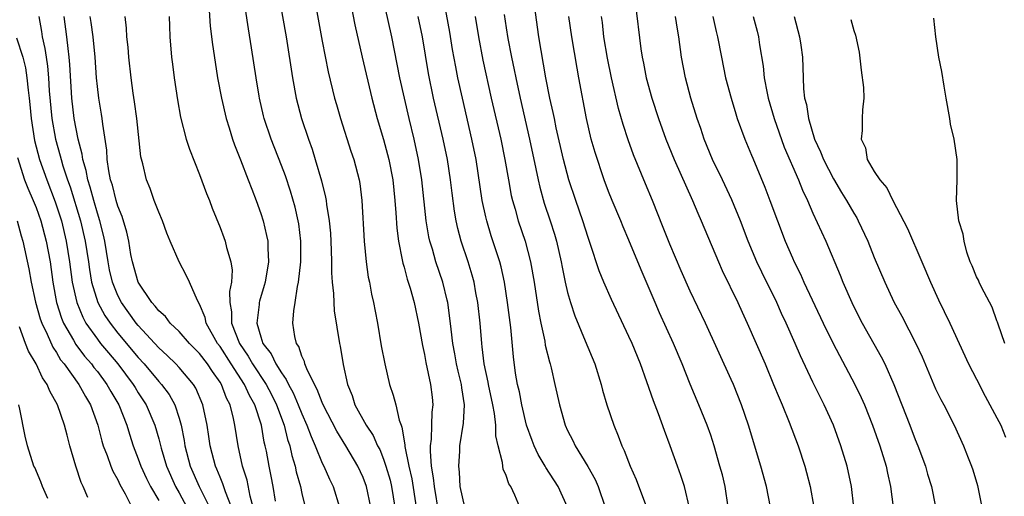
# Model space of a CAD drawing. Units: inches. Extents: x 2553000 to 2556000, y 1509000 to 1512000.
# Drawn here: x 2555643 to 2555740, y 1509058 to 1509105 of the extents above; entities that cross this region are included whole.
import ezdxf

# ---------------------------------------------------------------- set-up
doc = ezdxf.new("R2010")
doc.units = ezdxf.units.IN
doc.header["$MEASUREMENT"] = 0
doc.layers.add('LD25531509_2ft', color=93, linetype='Continuous')

msp = doc.modelspace()

# ---------------------------------------------------------------- linework, layer by layer
at = {"layer": 'LD25531509_2ft'}
for points, elevation in [([(2555671.407, 1509111.406), (2555673, 1509102.583), (2555673.574, 1509099.574), (2555674.208, 1509097), (2555674.383, 1509096.383), (2555674.787, 1509095), (2555675.803, 1509091.803), (2555676.077, 1509091), (2555676.603, 1509089), (2555676.665, 1509088.665), (2555676.888, 1509087), (2555677.105, 1509083), (2555677.287, 1509081), (2555677.502, 1509079.502), (2555677.61, 1509079), (2555677.826, 1509077.826), (2555678.027, 1509077), (2555678.171, 1509076.171), (2555678.405, 1509075), (2555678.777, 1509072.777), (2555679.111, 1509071), (2555679.585, 1509069), (2555679.945, 1509067.945), (2555680.19, 1509067), (2555680.519, 1509065.481), (2555680.704, 1509065), (2555680.801, 1509064.801), (2555681.067, 1509063.067), (2555681.071, 1509062.929), (2555681.458, 1509061), (2555681.754, 1509059.754), (2555682.172, 1509057)], 9718), ([(2555708.923, 1509056.923), (2555708.448, 1509059), (2555708.088, 1509060.088), (2555707.748, 1509061), (2555707.037, 1509063), (2555706.475, 1509064.475), (2555705.899, 1509066.101), (2555705.393, 1509067.393), (2555704.752, 1509069.248), (2555704.117, 1509071), (2555703.306, 1509073), (2555703, 1509073.681), (2555701.3, 1509077.3), (2555700.551, 1509079), (2555700.096, 1509080.096), (2555699.208, 1509082.793), (2555699, 1509083.378), (2555698.502, 1509085), (2555697.796, 1509087), (2555697.126, 1509089), (2555696.608, 1509091), (2555695.899, 1509094.101), (2555695.706, 1509095), (2555695.596, 1509095.596), (2555695.273, 1509097), (2555694.88, 1509099), (2555694.197, 1509103), (2555693.368, 1509109)], 9732), ([(2555686.948, 1509057), (2555686.503, 1509059), (2555686.418, 1509060.418), (2555686.35, 1509061), (2555686.456, 1509062.456), (2555686.472, 1509063), (2555686.813, 1509065.187), (2555686.922, 1509067), (2555686.655, 1509068.655), (2555686.626, 1509069), (2555686.296, 1509070.296), (2555686.145, 1509071), (2555685.975, 1509071.975), (2555685.774, 1509073), (2555685.599, 1509074.401), (2555685.489, 1509075.49), (2555685.272, 1509077), (2555685.226, 1509077.226), (2555684.785, 1509079), (2555684.116, 1509081), (2555683.775, 1509082.225), (2555683.534, 1509083), (2555683.436, 1509083.436), (2555683.175, 1509085), (2555682.751, 1509089), (2555682.427, 1509091), (2555681.984, 1509093), (2555681.496, 1509095), (2555681.037, 1509097), (2555680.605, 1509099), (2555680.343, 1509100.343), (2555679.794, 1509103), (2555678.559, 1509108.559)], 9722), ([(2555677.741, 1509057), (2555677.329, 1509059), (2555677, 1509059.903), (2555676.496, 1509061), (2555675.306, 1509063), (2555674.415, 1509064.415), (2555673.093, 1509067), (2555673, 1509067.21), (2555672.511, 1509068.511), (2555672.235, 1509069), (2555671.479, 1509070.521), (2555671.304, 1509071), (2555671.25, 1509071.25), (2555671, 1509071.762), (2555670.694, 1509072.694), (2555670.47, 1509073), (2555670.316, 1509073.684), (2555670.121, 1509075), (2555670.206, 1509076.206), (2555670.346, 1509077), (2555670.575, 1509078.575), (2555670.685, 1509079), (2555670.912, 1509081), (2555670.915, 1509083), (2555670.698, 1509084.698), (2555670.647, 1509085), (2555670.337, 1509086.337), (2555669.889, 1509087.889), (2555669.389, 1509089.389), (2555669, 1509090.422), (2555667.991, 1509093), (2555667.321, 1509095), (2555667.258, 1509095.258), (2555666.847, 1509097), (2555666.815, 1509097.185), (2555666.521, 1509099), (2555666.082, 1509101.918), (2555665.771, 1509103.771), (2555665.257, 1509107.257)], 9714), ([(2555668.765, 1509107), (2555669.476, 1509103), (2555670.096, 1509099), (2555670.459, 1509097), (2555670.985, 1509095), (2555671.651, 1509093), (2555672.012, 1509092.012), (2555672.322, 1509091), (2555672.923, 1509088.923), (2555673.323, 1509087.323), (2555673.376, 1509087), (2555673.419, 1509086.581), (2555673.682, 1509085), (2555673.795, 1509083.795), (2555673.887, 1509082.113), (2555673.911, 1509081), (2555673.898, 1509079.898), (2555673.969, 1509079), (2555674.099, 1509077.901), (2555674.118, 1509077), (2555674.18, 1509076.18), (2555674.682, 1509073), (2555674.746, 1509072.746), (2555675.05, 1509070.95), (2555675.479, 1509069), (2555675.919, 1509067.919), (2555676.189, 1509067), (2555677.293, 1509065), (2555677.995, 1509063.995), (2555678.417, 1509063), (2555678.619, 1509062.619), (2555679, 1509061.67), (2555679.226, 1509061), (2555679.631, 1509059.631), (2555679.781, 1509059), (2555680.116, 1509057)], 9716), ([(2555696.987, 1509057), (2555696.069, 1509059), (2555694.875, 1509060.875), (2555694.814, 1509061), (2555694.127, 1509062.127), (2555693.728, 1509063), (2555693.52, 1509063.52), (2555692.996, 1509064.996), (2555692.527, 1509067), (2555692.285, 1509068.285), (2555692.103, 1509069), (2555691.92, 1509070.08), (2555691.693, 1509071.693), (2555691.437, 1509074.563), (2555691.128, 1509077), (2555690.819, 1509079), (2555690.493, 1509080.493), (2555690.358, 1509081), (2555689.537, 1509083.537), (2555689.087, 1509085), (2555689, 1509085.383), (2555688.655, 1509087), (2555688.047, 1509091), (2555687.64, 1509093), (2555686.707, 1509097), (2555686.273, 1509099), (2555686.058, 1509100.058), (2555685.753, 1509101.753), (2555685.474, 1509103.474), (2555684.839, 1509107)], 9726), ([(2555661.912, 1509106.088), (2555662.051, 1509104.051), (2555662.267, 1509102.267), (2555662.52, 1509100.52), (2555662.763, 1509099), (2555663.135, 1509097), (2555663.6, 1509095), (2555663.892, 1509094.108), (2555664.225, 1509093), (2555664.421, 1509092.421), (2555665, 1509090.983), (2555665.767, 1509089), (2555666.098, 1509088.098), (2555666.548, 1509087), (2555667, 1509085.729), (2555667.228, 1509085), (2555667.559, 1509083.559), (2555667.663, 1509083), (2555667.67, 1509082.33), (2555667.751, 1509081), (2555667.417, 1509079), (2555667.329, 1509078.671), (2555666.847, 1509077.153), (2555666.82, 1509077), (2555666.821, 1509076.821), (2555666.614, 1509075), (2555667, 1509073.636), (2555667.201, 1509073), (2555667.99, 1509071.99), (2555668.445, 1509071), (2555669, 1509070.117), (2555669.484, 1509069.484), (2555669.684, 1509069), (2555670.156, 1509068.156), (2555670.651, 1509067), (2555671, 1509066.117), (2555671.505, 1509065), (2555671.904, 1509063.904), (2555672.31, 1509063), (2555673, 1509061.298), (2555673.156, 1509061), (2555673.721, 1509059.722), (2555674.077, 1509059), (2555674.698, 1509057)], 9712), ([(2555675.792, 1509106.208), (2555676.185, 1509104.185), (2555676.897, 1509101), (2555677.853, 1509097), (2555678.383, 1509095), (2555679, 1509092.947), (2555679.51, 1509091), (2555679.893, 1509089), (2555680.106, 1509087), (2555680.203, 1509085.797), (2555680.295, 1509084.295), (2555680.46, 1509083), (2555680.824, 1509081.176), (2555680.873, 1509080.873), (2555681, 1509080.457), (2555681.306, 1509079.306), (2555681.414, 1509079), (2555681.593, 1509078.407), (2555681.987, 1509077), (2555682.417, 1509075), (2555682.803, 1509072.803), (2555683, 1509071.928), (2555683.139, 1509071.139), (2555683.603, 1509069), (2555683.756, 1509067.756), (2555683.827, 1509067), (2555683.735, 1509066.265), (2555683.702, 1509065), (2555683.644, 1509063.644), (2555683.555, 1509063), (2555683.542, 1509062.458), (2555683.666, 1509061), (2555683.864, 1509059.864), (2555683.934, 1509059), (2555684.385, 1509056.386)], 9720), ([(2555703.609, 1509106.391), (2555704.182, 1509101.818), (2555704.303, 1509101), (2555704.427, 1509100.427), (2555704.691, 1509099), (2555705.23, 1509097), (2555705.886, 1509095), (2555706.615, 1509093), (2555707.44, 1509091), (2555709.219, 1509087), (2555709.733, 1509085.733), (2555710.057, 1509085), (2555711.748, 1509081), (2555712.136, 1509080.136), (2555713.65, 1509077), (2555714.069, 1509076.069), (2555714.576, 1509075), (2555715.464, 1509073), (2555716.322, 1509071), (2555717.159, 1509069), (2555717.684, 1509067.684), (2555717.991, 1509067), (2555718.684, 1509065.316), (2555719.55, 1509063), (2555720.204, 1509061), (2555720.381, 1509060.381), (2555720.739, 1509059), (2555721.103, 1509057)], 9738), ([(2555645.275, 1509105), (2555645.536, 1509103.536), (2555645.611, 1509103), (2555645.873, 1509101.873), (2555645.988, 1509101), (2555646.124, 1509100.124), (2555646.213, 1509099), (2555646.284, 1509097.716), (2555646.53, 1509095), (2555646.888, 1509093), (2555647.362, 1509091.363), (2555647.443, 1509091), (2555647.623, 1509090.377), (2555648.079, 1509089), (2555648.326, 1509088.325), (2555649.346, 1509085), (2555649.804, 1509083), (2555650.117, 1509081), (2555650.222, 1509080.222), (2555650.44, 1509079), (2555651.05, 1509077), (2555651.742, 1509075.742), (2555652.236, 1509075), (2555653, 1509074.022), (2555655, 1509071.62), (2555655.569, 1509071), (2555657, 1509069.291), (2555657.273, 1509069), (2555658.008, 1509068.008), (2555658.564, 1509067), (2555659, 1509065.688), (2555659.201, 1509065), (2555659.498, 1509063.497), (2555659.57, 1509063), (2555660.091, 1509061), (2555660.973, 1509059), (2555661.962, 1509057)], 9702), ([(2555664.108, 1509057), (2555663.527, 1509058.473), (2555663.28, 1509059.28), (2555663, 1509059.911), (2555662.692, 1509060.692), (2555662.546, 1509061), (2555662.237, 1509062.237), (2555662.024, 1509063), (2555661.904, 1509063.904), (2555661.725, 1509065), (2555661.302, 1509067), (2555660.631, 1509068.631), (2555660.405, 1509069), (2555659, 1509070.649), (2555658.672, 1509071), (2555657.824, 1509071.824), (2555657, 1509072.559), (2555655, 1509074.743), (2555654.788, 1509075), (2555653.353, 1509077), (2555653, 1509077.699), (2555652.477, 1509079), (2555652.202, 1509080.202), (2555652.05, 1509081), (2555651.725, 1509083), (2555651.604, 1509083.604), (2555651.252, 1509085), (2555651, 1509085.761), (2555650.639, 1509087), (2555650.296, 1509088.296), (2555650.064, 1509089), (2555649.91, 1509089.91), (2555649.577, 1509091), (2555649.518, 1509091.518), (2555649.12, 1509093), (2555648.74, 1509095), (2555648.509, 1509097), (2555648.31, 1509100.31), (2555648.25, 1509101), (2555648.133, 1509101.867), (2555648.019, 1509103), (2555647.748, 1509105)], 9704), ([(2555666.24, 1509057), (2555665.952, 1509058.048), (2555665.641, 1509059.641), (2555665.197, 1509061), (2555664.762, 1509063), (2555664.463, 1509065), (2555664.327, 1509065.673), (2555663.988, 1509067), (2555663.636, 1509067.636), (2555663.141, 1509069), (2555663, 1509069.228), (2555662.258, 1509070.258), (2555661.787, 1509071), (2555661, 1509072.032), (2555660.015, 1509073), (2555659, 1509074.16), (2555658.133, 1509075), (2555657.655, 1509075.655), (2555657, 1509076.206), (2555656.662, 1509076.662), (2555656.333, 1509077), (2555654.976, 1509079), (2555654.429, 1509081), (2555654.288, 1509081.712), (2555654.072, 1509083), (2555653.886, 1509083.886), (2555653.436, 1509085.436), (2555653, 1509086.45), (2555652.837, 1509087), (2555652.473, 1509088.473), (2555652.294, 1509089), (2555652.11, 1509089.89), (2555651.969, 1509091), (2555651.93, 1509091.929), (2555651.532, 1509094.468), (2555651.48, 1509095), (2555651.419, 1509095.419), (2555651.141, 1509097), (2555651, 1509098.148), (2555650.915, 1509099), (2555650.772, 1509101), (2555650.576, 1509103), (2555650.399, 1509104.399), (2555650.307, 1509105)], 9706), ([(2555668.421, 1509057.579), (2555668.21, 1509059), (2555668.012, 1509060.012), (2555667.797, 1509061), (2555667.539, 1509062.461), (2555667.426, 1509063), (2555667.332, 1509063.332), (2555667.042, 1509065), (2555666.401, 1509067), (2555665.894, 1509067.894), (2555665.4, 1509069), (2555664.088, 1509071), (2555663, 1509072.695), (2555662.766, 1509073), (2555661.63, 1509075), (2555661.536, 1509075.536), (2555661, 1509076.851), (2555660.802, 1509077.198), (2555660.002, 1509079), (2555659.683, 1509079.683), (2555658.99, 1509081), (2555658.132, 1509083), (2555657.8, 1509083.8), (2555657.358, 1509085), (2555657, 1509085.856), (2555656.569, 1509087), (2555656.156, 1509088.156), (2555655.797, 1509089), (2555655.435, 1509090.565), (2555655.252, 1509091.252), (2555654.847, 1509095), (2555654.638, 1509096.637), (2555654.502, 1509097.498), (2555654.305, 1509099), (2555654.085, 1509101), (2555654.006, 1509102.006), (2555653.892, 1509103), (2555653.851, 1509103.851), (2555653.714, 1509105)], 9708), ([(2555658.027, 1509105), (2555658.049, 1509104.049), (2555658.092, 1509103), (2555658.259, 1509101), (2555658.337, 1509100.337), (2555658.516, 1509099), (2555658.84, 1509096.84), (2555659.145, 1509095.146), (2555659.696, 1509093), (2555660.012, 1509092.013), (2555661, 1509089.538), (2555661.681, 1509087.681), (2555661.959, 1509087), (2555662.238, 1509086.238), (2555663, 1509084.344), (2555663.369, 1509083.369), (2555663.492, 1509083), (2555663.621, 1509082.379), (2555664.041, 1509081), (2555664.176, 1509080.176), (2555664.113, 1509079), (2555663.924, 1509078.076), (2555663.951, 1509077), (2555664.111, 1509076.111), (2555664.115, 1509075), (2555664.897, 1509073), (2555665.752, 1509071.752), (2555666.171, 1509071), (2555667.508, 1509069), (2555668.021, 1509068.021), (2555668.525, 1509067), (2555669.26, 1509065), (2555669.614, 1509063.614), (2555669.829, 1509063), (2555670.028, 1509062.028), (2555670.347, 1509061), (2555670.456, 1509060.456), (2555670.868, 1509059), (2555671, 1509058.336), (2555671.319, 1509057)], 9710), ([(2555692.33, 1509057), (2555691.849, 1509058.151), (2555691.437, 1509059), (2555691.264, 1509059.264), (2555691, 1509060.073), (2555690.705, 1509060.705), (2555690.653, 1509061), (2555690.635, 1509061.365), (2555690.193, 1509063), (2555689.968, 1509063.969), (2555689.973, 1509065), (2555689.862, 1509066.138), (2555689.695, 1509067), (2555689.26, 1509069), (2555689.227, 1509069.227), (2555688.837, 1509071), (2555688.66, 1509072.66), (2555688.598, 1509073), (2555688.446, 1509075), (2555688.226, 1509077), (2555688.035, 1509077.965), (2555687.852, 1509079), (2555687.676, 1509079.676), (2555687.27, 1509081), (2555686.601, 1509083), (2555686.257, 1509084.257), (2555686.095, 1509085), (2555685.931, 1509085.931), (2555685.696, 1509087.696), (2555685.546, 1509089), (2555685.238, 1509091), (2555684.821, 1509093), (2555683.887, 1509097), (2555683.404, 1509099.404), (2555682.8, 1509103), (2555682.389, 1509105)], 9724), ([(2555687.971, 1509105), (2555688.291, 1509103), (2555688.722, 1509100.722), (2555689.532, 1509097), (2555690.461, 1509093), (2555690.864, 1509091), (2555691.209, 1509089), (2555691.49, 1509087.49), (2555691.605, 1509087), (2555691.864, 1509086.135), (2555692.175, 1509085), (2555692.841, 1509083), (2555693.369, 1509081), (2555693.73, 1509079), (2555694.163, 1509076.163), (2555694.389, 1509075), (2555694.761, 1509073.239), (2555694.822, 1509072.822), (2555695.215, 1509071.215), (2555695.288, 1509071), (2555695.388, 1509070.612), (2555695.765, 1509069), (2555696.197, 1509067), (2555696.761, 1509065), (2555697, 1509064.479), (2555697.503, 1509063.503), (2555697.735, 1509063), (2555698.97, 1509060.97), (2555699.688, 1509059.688), (2555699.984, 1509059), (2555700.666, 1509057)], 9728), ([(2555690.808, 1509105.192), (2555691, 1509103.884), (2555691.164, 1509102.836), (2555691.516, 1509101), (2555691.781, 1509099.781), (2555691.931, 1509099), (2555692.364, 1509097), (2555693.281, 1509093), (2555693.898, 1509090.102), (2555694.112, 1509089), (2555694.278, 1509088.278), (2555694.719, 1509086.719), (2555695.298, 1509085), (2555695.708, 1509083.708), (2555695.912, 1509083), (2555696.37, 1509081), (2555696.464, 1509080.464), (2555696.768, 1509079), (2555697, 1509077.984), (2555697.279, 1509077), (2555697.701, 1509075.701), (2555698.728, 1509073.272), (2555699.653, 1509071), (2555700.286, 1509069), (2555700.429, 1509068.429), (2555700.842, 1509067), (2555701.509, 1509065), (2555701.964, 1509063.964), (2555702.306, 1509063), (2555702.539, 1509062.539), (2555703.112, 1509061), (2555703.697, 1509059.697), (2555704.715, 1509057)], 9730), ([(2555712.723, 1509057), (2555712.429, 1509059), (2555712.143, 1509060.143), (2555711.91, 1509061), (2555711.33, 1509063), (2555711, 1509064.019), (2555710.66, 1509065), (2555709.856, 1509067), (2555709.005, 1509069.005), (2555708.205, 1509071), (2555707.376, 1509073), (2555706.002, 1509076.002), (2555705.565, 1509077), (2555704.206, 1509080.206), (2555703, 1509083.11), (2555702.423, 1509084.423), (2555702.194, 1509085), (2555701.349, 1509087), (2555701, 1509087.872), (2555700.58, 1509089), (2555699.687, 1509091.687), (2555699.315, 1509093), (2555698.839, 1509095), (2555698.113, 1509099), (2555697.926, 1509099.925), (2555697.4, 1509103), (2555697.122, 1509105)], 9734), ([(2555716.835, 1509057), (2555716.447, 1509059), (2555715.897, 1509061), (2555714.699, 1509065), (2555714.014, 1509067), (2555713.215, 1509069), (2555713, 1509069.489), (2555710.488, 1509075), (2555709, 1509078.131), (2555708.119, 1509080.118), (2555707, 1509082.731), (2555706.361, 1509084.362), (2555705.299, 1509087), (2555704.614, 1509088.614), (2555703.459, 1509091.459), (2555702.925, 1509092.925), (2555702.426, 1509094.426), (2555701.982, 1509095.982), (2555701.312, 1509099), (2555700.911, 1509100.911), (2555700.558, 1509103), (2555700.403, 1509104.403), (2555700.323, 1509105)], 9736), ([(2555725.019, 1509057), (2555724.761, 1509059), (2555724.342, 1509061), (2555723.747, 1509063), (2555723.001, 1509065), (2555722.095, 1509067), (2555721.726, 1509067.726), (2555721, 1509069.222), (2555719.78, 1509071.78), (2555719.268, 1509073), (2555718.387, 1509075), (2555717.937, 1509075.937), (2555717.455, 1509077), (2555715.992, 1509079.991), (2555715.526, 1509081), (2555714.678, 1509083), (2555713.903, 1509085), (2555713.066, 1509087.066), (2555712.157, 1509089), (2555711.187, 1509091), (2555710.368, 1509093), (2555710.03, 1509094.03), (2555709.683, 1509095), (2555709.063, 1509097), (2555708.534, 1509099), (2555708.156, 1509101), (2555707.879, 1509103), (2555707.742, 1509103.742), (2555707.553, 1509105)], 9740), ([(2555711.203, 1509105), (2555711.535, 1509103.535), (2555711.68, 1509103), (2555712.047, 1509101), (2555712.464, 1509099), (2555712.999, 1509097), (2555713.453, 1509095.453), (2555713.602, 1509095), (2555714.325, 1509093), (2555715, 1509091.419), (2555715.115, 1509091.115), (2555716.298, 1509088.298), (2555716.798, 1509087), (2555717.528, 1509085), (2555718.294, 1509083), (2555719, 1509081.365), (2555719.166, 1509081), (2555719.779, 1509079.78), (2555720.126, 1509079), (2555722.002, 1509075), (2555722.983, 1509072.983), (2555725.113, 1509069), (2555725.72, 1509067.721), (2555726.032, 1509067), (2555726.835, 1509065), (2555727.548, 1509063), (2555728.154, 1509061), (2555728.298, 1509060.298), (2555728.596, 1509059), (2555728.852, 1509057)], 9742), ([(2555715.148, 1509105), (2555715.549, 1509103.55), (2555715.68, 1509103), (2555715.779, 1509102.221), (2555716.13, 1509100.13), (2555716.23, 1509099), (2555716.511, 1509097.489), (2555716.618, 1509097), (2555717.208, 1509095), (2555718.202, 1509092.202), (2555719.592, 1509089), (2555719.984, 1509087.984), (2555720.469, 1509087), (2555721, 1509085.742), (2555722.25, 1509083), (2555723.676, 1509079.676), (2555723.936, 1509079), (2555724.797, 1509077), (2555725, 1509076.574), (2555725.806, 1509075), (2555727.693, 1509071.693), (2555728.036, 1509071), (2555728.919, 1509069), (2555730.475, 1509065), (2555731, 1509063.615), (2555731.256, 1509063), (2555731.998, 1509061), (2555732.215, 1509060.215), (2555732.59, 1509059), (2555732.986, 1509057.014)], 9744), ([(2555719.163, 1509105), (2555719.679, 1509103), (2555719.817, 1509102.184), (2555719.972, 1509101), (2555720.053, 1509099), (2555720.081, 1509097.919), (2555720.192, 1509097), (2555720.38, 1509096.38), (2555720.557, 1509095), (2555721.159, 1509093), (2555721.757, 1509091.757), (2555722.02, 1509091), (2555723, 1509089.095), (2555723.787, 1509087.787), (2555724.291, 1509087), (2555725, 1509085.742), (2555725.284, 1509085.284), (2555725.44, 1509085), (2555726.368, 1509083), (2555727, 1509081.412), (2555728.024, 1509079), (2555728.921, 1509077.079), (2555729.686, 1509075.686), (2555731.066, 1509073), (2555731.678, 1509071.679), (2555733, 1509068.562), (2555733.511, 1509067.512), (2555733.8, 1509067), (2555734.811, 1509065), (2555735.736, 1509063), (2555736.19, 1509061.81), (2555736.522, 1509061), (2555736.646, 1509060.646), (2555737.093, 1509059.093), (2555737.541, 1509057)], 9746), ([(2555739.759, 1509073), (2555739.115, 1509074.885), (2555739.071, 1509075.071), (2555739, 1509075.218), (2555738.552, 1509076.553), (2555737.481, 1509078.519), (2555737.256, 1509079), (2555737.188, 1509079.188), (2555737, 1509079.506), (2555736.586, 1509080.586), (2555736.388, 1509081), (2555736.057, 1509081.943), (2555735.783, 1509083), (2555735.694, 1509083.694), (2555735.28, 1509085), (2555735.033, 1509087), (2555735.117, 1509089), (2555735.118, 1509091), (2555734.806, 1509093), (2555734.467, 1509094.467), (2555734.393, 1509095), (2555734.05, 1509097), (2555733.832, 1509098.169), (2555733.607, 1509099.608), (2555733.333, 1509101), (2555733.014, 1509103), (2555732.842, 1509104.842)], 9750), ([(2555724.709, 1509104.709), (2555725, 1509103.613), (2555725.153, 1509103.153), (2555725.513, 1509101.513), (2555725.729, 1509099.729), (2555725.963, 1509098.037), (2555725.971, 1509097), (2555725.854, 1509095.854), (2555725.815, 1509095), (2555725.824, 1509093.824), (2555725.73, 1509093), (2555726.133, 1509092.134), (2555726.322, 1509091), (2555727, 1509089.823), (2555727.538, 1509089), (2555728.238, 1509088.238), (2555728.811, 1509087), (2555730.25, 1509084.25), (2555731.66, 1509081), (2555732.494, 1509079), (2555733.279, 1509077.279), (2555734.38, 1509075), (2555736.205, 1509071), (2555737, 1509069.512), (2555737.836, 1509067.836), (2555739, 1509065.729), (2555739.381, 1509065), (2555739.849, 1509063.848)], 9748), ([(2555643.084, 1509102.916), (2555643.702, 1509101), (2555643.963, 1509099.963), (2555644.107, 1509099), (2555644.214, 1509097.786), (2555644.325, 1509097), (2555644.391, 1509096.391), (2555644.515, 1509095), (2555644.857, 1509092.857), (2555645.346, 1509091), (2555646.045, 1509089), (2555646.872, 1509086.872), (2555647.477, 1509085), (2555647.957, 1509083), (2555648.28, 1509081), (2555648.545, 1509079), (2555648.979, 1509077), (2555649.568, 1509075.568), (2555649.885, 1509075), (2555651, 1509073.412), (2555651.318, 1509073), (2555652.076, 1509072.076), (2555652.987, 1509071), (2555654.504, 1509069), (2555654.682, 1509068.682), (2555655, 1509068.175), (2555655.771, 1509067), (2555656.626, 1509065), (2555657, 1509063.673), (2555657.23, 1509062.77), (2555657.749, 1509061), (2555658.656, 1509059), (2555659, 1509058.39), (2555659.745, 1509057)], 9700), ([(2555643.192, 1509091.192), (2555643.885, 1509089), (2555644.189, 1509088.189), (2555644.712, 1509087), (2555645, 1509086.295), (2555645.469, 1509085), (2555646.006, 1509083), (2555646.367, 1509081), (2555646.639, 1509079), (2555647.01, 1509077), (2555647.488, 1509075.488), (2555647.695, 1509075), (2555648.664, 1509073.335), (2555648.902, 1509072.902), (2555649.757, 1509071.757), (2555650.416, 1509071), (2555650.659, 1509070.659), (2555651, 1509070.247), (2555651.941, 1509069), (2555652.309, 1509068.309), (2555653.087, 1509067), (2555653.868, 1509065), (2555654.13, 1509064.13), (2555654.504, 1509063), (2555655, 1509061.721), (2555655.251, 1509061), (2555655.802, 1509059.802), (2555656.203, 1509059), (2555657, 1509057.629)], 9698), ([(2555643.14, 1509085), (2555643.541, 1509083.541), (2555643.717, 1509083), (2555644.292, 1509080.292), (2555644.513, 1509079), (2555644.948, 1509077.052), (2555645.414, 1509075.414), (2555645.556, 1509075), (2555646.076, 1509073.924), (2555646.635, 1509072.635), (2555647, 1509072.101), (2555647.408, 1509071.408), (2555647.737, 1509071), (2555649.191, 1509069), (2555649.823, 1509067.823), (2555650.327, 1509067), (2555651.041, 1509065), (2555651.438, 1509063.438), (2555651.58, 1509063), (2555651.955, 1509062.045), (2555652.317, 1509061), (2555652.508, 1509060.508), (2555653, 1509059.645), (2555653.201, 1509059.201), (2555653.718, 1509058.282), (2555654.358, 1509057)], 9696), ([(2555650.066, 1509057.934), (2555649.599, 1509059), (2555649.405, 1509059.405), (2555648.906, 1509061), (2555648.322, 1509063), (2555648.031, 1509064.031), (2555647.8, 1509065), (2555647.115, 1509067), (2555646.337, 1509068.337), (2555646.087, 1509069), (2555645.634, 1509069.634), (2555645.001, 1509071), (2555644.261, 1509072.261), (2555643.974, 1509073), (2555643.383, 1509074.617)], 9694), ([(2555646.161, 1509057.839), (2555645.624, 1509059), (2555645.477, 1509059.477), (2555644.871, 1509060.871), (2555644.797, 1509061), (2555644.165, 1509063), (2555643.935, 1509063.935), (2555643.427, 1509066.573), (2555643.311, 1509067)], 9692)]:
    msp.add_lwpolyline(points, dxfattribs=dict(at, elevation=elevation))

doc.saveas('drawing.dxf')
